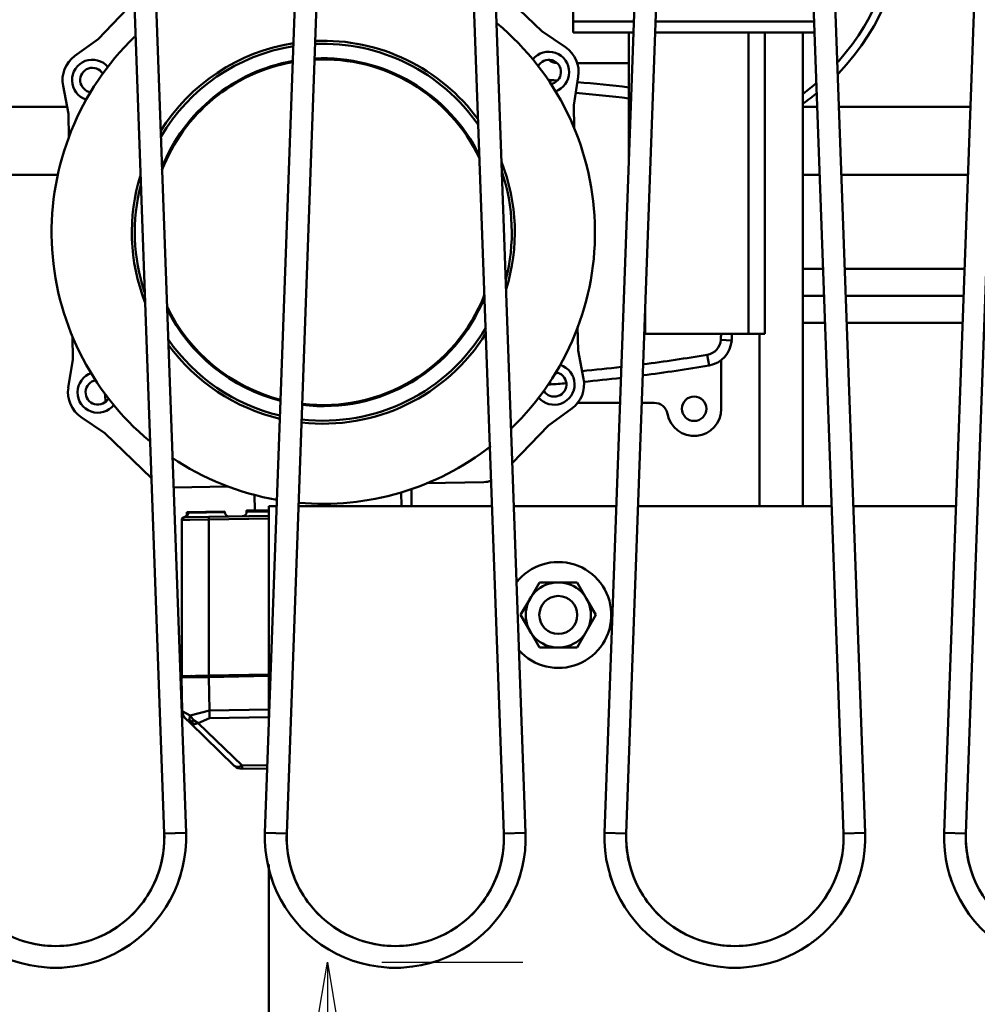
# Model space of a CAD drawing. Units: millimetres. Extents: x 0 to 23760, y -78 to 16800.
# Drawn here: x 9215 to 9567, y 12402 to 12765 of the extents above; entities that cross this region are included whole.
import ezdxf

# ---------------------------------------------------------------- set-up
doc = ezdxf.new("R2010")
doc.units = ezdxf.units.MM
doc.header["$MEASUREMENT"] = 0
doc.layers.add('(1) Shape lines', color=7, linetype='Continuous', lineweight=35)
doc.layers.add('(6) Dimensions', color=7, linetype='Continuous', lineweight=35)
doc.styles.add('Arial', font='ARIAL.TTF')
doc.dimstyles.new('Vertex Style', dxfattribs={"dimscale": 40, "dimtxt": 0.18, "dimasz": 3.6, "dimexe": 1.8, "dimexo": 0.0625, "dimgap": 1.7, "dimtad": 1, "dimdec": 1, "dimdsep": 46, "dimtxsty": 'Arial', "dimblk1": 'CLOSED', "dimblk2": 'CLOSED', "dimsah": 1, "dimcen": 0.09, "dimdle": 1.8, "dimclrd": 9, "dimclre": 9, "dimadec": 1, "dimazin": 2, "dimtfac": 0.65, "dimtdec": 4, "dimtmove": 0, "dimatfit": 3, "dimfxl": 0, "dimtolj": 1, "dimtzin": 0, "dimlwd": 25, "dimlwe": 25, "dimarcsym": 0})

# ---------------------------------------------------------------- blocks, each defined once
blk = doc.blocks.new('_Closed')
at = {"color": 0, "linetype": 'ByBlock', "lineweight": -2}
for p, q in [((-1, 0.166667), (0, 0)), ((-1, 0.166667), (-1, -0.166667)), ((0, 0), (-1, -0.166667)), ((0, 0), (-1, 0))]:
    blk.add_line(p, q, dxfattribs=at)
blk = doc.blocks.new('*D64')
at = {"layer": '(6) Dimensions', "color": 9, "lineweight": 25}
for p, q in [((9573, 12732.8), (9781, 12732.8)), ((9709, 12171.9), (9709, 12588.8)), ((9839, 12027.9), (9637, 12027.9)), ((9709, 12027.9), (9709, 11312.23))]:
    blk.add_line(p, q, dxfattribs=at)
at = {"layer": 'Defpoints', "color": 0}
for p in [(9453, 12732.8), (9709.89, 12732.8), (9959, 12027.9)]:
    blk.add_point(p, dxfattribs=at)
at = {"layer": '(6) Dimensions', "color": 9, "lineweight": 25, "xscale": 144, "yscale": 144, "zscale": 144}
for p, rotation in [((9709, 12732.8), 90), ((9709, 12027.9), 270)]:
    blk.add_blockref('_Closed', p, dxfattribs=dict(at, rotation=rotation))
at = {"layer": '(6) Dimensions', "color": 0, "lineweight": 35, "insert": (9576.28, 11527.9), "char_height": 140, "attachment_point": 5, "rotation": 90, "style": 'Arial'}
blk.add_mtext('\\A1;705', dxfattribs=at)
blk = doc.blocks.new('*D70')
at = {"layer": '(6) Dimensions', "color": 9, "lineweight": 25}
for p, q in [((12045, 13330.9), (2032, 13330.9)), ((2104, 12855.9), (2104, 13186.9)), ((2740, 12711.9), (2032, 12711.9))]:
    blk.add_line(p, q, dxfattribs=at)
at = {"layer": 'Defpoints', "color": 0}
for p in [(2104, 13330.9), (12165, 13330.9), (2860, 12711.9)]:
    blk.add_point(p, dxfattribs=at)
at = {"layer": '(6) Dimensions', "color": 9, "lineweight": 25, "xscale": 144, "yscale": 144, "zscale": 144}
for p, rotation in [((2104, 13330.9), 90), ((2104, 12711.9), 270)]:
    blk.add_blockref('_Closed', p, dxfattribs=dict(at, rotation=rotation))
at = {"layer": '(6) Dimensions', "color": 0, "lineweight": 35, "insert": (1971.28, 13021.4), "char_height": 140, "attachment_point": 5, "rotation": 90, "style": 'Arial'}
blk.add_mtext('\\A1;619', dxfattribs=at)
blk = doc.blocks.new('*D74')
at = {"layer": '(6) Dimensions', "color": 9, "lineweight": 25}
for p, q in [((9348, 12417.96), (9400, 12417.96)), ((9328, 12273.96), (9328, 8556)), ((13240, 8412), (9256, 8412))]:
    blk.add_line(p, q, dxfattribs=at)
at = {"layer": 'Defpoints', "color": 0}
for p in [(9228, 12417.96), (9328, 8412), (13360, 8412)]:
    blk.add_point(p, dxfattribs=at)
at = {"layer": '(6) Dimensions', "color": 9, "lineweight": 25, "xscale": 144, "yscale": 144, "zscale": 144}
for p, rotation in [((9328, 12417.96), 90), ((9328, 8412), 270)]:
    blk.add_blockref('_Closed', p, dxfattribs=dict(at, rotation=rotation))
at = {"layer": '(6) Dimensions', "color": 0, "lineweight": 35, "insert": (9195.28, 10830.49), "char_height": 140, "attachment_point": 5, "rotation": 90, "style": 'Arial'}
blk.add_mtext('\\A1;12390', dxfattribs=at)
blk = doc.blocks.new('MACRO_11_8a61dc45-f383-4eba-aa66-8012611b3eb9')
at = {"layer": '(1) Shape lines', "color": 7, "linetype": 'Continuous', "lineweight": 50, "ltscale": 120}
for p, q in [((-4298.13, 4053.44), (-4323.57, 4758.27)), ((-4315.57, 4758.56), (-4290.13, 4053.73)), ((-4261.07, 4053.73), (-4235.63, 4758.56)), ((-4227.63, 4758.27), (-4253.07, 4053.44)), ((-4173.13, 4053.44), (-4198.57, 4758.27)), ((-4190.57, 4758.56), (-4165.13, 4053.73)), ((-4136.07, 4053.73), (-4110.63, 4758.56)), ((-4102.63, 4758.27), (-4128.07, 4053.44)), ((-4048.13, 4053.44), (-4073.57, 4758.27)), ((-4065.57, 4758.56), (-4040.13, 4053.73)), ((-4011.07, 4053.73), (-3985.63, 4758.56)), ((-3977.63, 4758.27), (-4003.07, 4053.44)), ((-4147.6, 4421.4), (-4147.6, 4352.4)), ((-4159.22, 4348.8), (-4176.38, 4365.37)), ((-4309.18, 4359.76), (-4322.52, 4345.95)), ((-4147.6, 4352.4), (-4147.6, 4348.4)), ((-4125.29, 4352.4), (-4147.6, 4352.4)), ((-4058.92, 4352.4), (-4117.28, 4352.4)), ((-4159.22, 4348.8), (-4150.47, 4342.9)), ((-4125.43, 4348.4), (-4147.6, 4348.4)), ((-4127.1, 4302.19), (-4127.1, 4348.4)), ((-4058.77, 4348.4), (-4117.43, 4348.4)), ((-4083.1, 4237.4), (-4083.1, 4348.4)), ((-4077.1, 4237.4), (-4077.1, 4348.4)), ((-4063.1, 4348.4), (-4063.1, 4173.9)), ((-4322.52, 4345.95), (-4331.06, 4339.74)), ((-4146.25, 4337.02), (-4127.1, 4337.02)), ((-4145.75, 4332.06), (-4147.4, 4321.63)), ((-4335.39, 4328.75), (-4333.37, 4318.38)), ((-4156.02, 4330.86), (-4156.1, 4329.7)), ((-4147.4, 4321.63), (-4147.25, 4313.14)), ((-4333.88, 4321), (-4368.42, 4321)), ((-4333.37, 4318.38), (-4333.22, 4309.6)), ((-4057.78, 4321), (-4063.1, 4321)), ((-4001.42, 4321), (-4049.78, 4321)), ((-4369.32, 4296), (-4337.32, 4296)), ((-4063.1, 4296), (-4056.88, 4296)), ((-4048.88, 4296), (-4002.32, 4296)), ((-4063.1, 4261.4), (-4055.63, 4261.4)), ((-4047.63, 4261.4), (-4003.57, 4261.4)), ((-4063.1, 4251.4), (-4055.27, 4251.4)), ((-4047.27, 4251.4), (-4003.93, 4251.4)), ((-4121.1, 4237.4), (-4121.1, 4246.64)), ((-4063.1, 4241.4), (-4054.91, 4241.4)), ((-4046.91, 4241.4), (-4004.29, 4241.4)), ((-4145.98, 4240.04), (-4145.83, 4231.25)), ((-4331.95, 4236.5), (-4331.8, 4228.01)), ((-4121.1, 4237.4), (-4121.44, 4237.4)), ((-4121.1, 4237.4), (-4121.1, 4237.4)), ((-4121.1, 4237.4), (-4121.1, 4237.4)), ((-4121.1, 4237.4), (-4083.1, 4237.4)), ((-4121.1, 4237.4), (-4121.1, 4237.4)), ((-4089.29, 4235.01), (-4093.28, 4235.25)), ((-4083.1, 4237.4), (-4077.1, 4237.4)), ((-4079.1, 4237.4), (-4079.1, 4173.9)), ((-4077.1, 4237.4), (-4077.1, 4237.4)), ((-4143.81, 4220.89), (-4145.83, 4231.25)), ((-4333.45, 4217.58), (-4331.8, 4228.01)), ((-4097.6, 4225.75), (-4098.27, 4229.7)), ((-4093.1, 4227.75), (-4093.1, 4209.82)), ((-4156.02, 4218.78), (-4156.1, 4219.99)), ((-4156.68, 4203.69), (-4148.14, 4209.89)), ((-4130.35, 4212.02), (-4146.15, 4212.02)), ((-4117.84, 4212.02), (-4122.35, 4212.02)), ((-4319.98, 4200.84), (-4328.73, 4206.74)), ((-4170.04, 4189.85), (-4156.68, 4203.69)), ((-4319.98, 4200.84), (-4302.85, 4184.29)), ((-4294.72, 4180.84), (-4274.67, 4181.19)), ((-4207.1, 4180.32), (-4207.1, 4173.9)), ((-4201.57, 4182.47), (-4180.49, 4182.84)), ((-4264.82, 4172.36), (-4264.92, 4178.1)), ((-4210.93, 4179.15), (-4210.83, 4173.9)), ((-4259.6, 4094.42), (-4259.6, 4173.9)), ((-4259.6, 4173.9), (-4256.73, 4173.9)), ((-4248.73, 4173.9), (-4177.47, 4173.9)), ((-4169.47, 4173.9), (-4131.73, 4173.9)), ((-4123.73, 4173.9), (-4052.47, 4173.9)), ((-4044.47, 4173.9), (-4006.73, 4173.9)), ((-4291.69, 4111.39), (-4291.69, 4168.91)), ((-4289.81, 4171.73), (-4275.81, 4171.97)), ((-4289.8, 4171.44), (-4289.81, 4171.73)), ((-4289.26, 4171.54), (-4275.86, 4171.77)), ((-4259.6, 4170.45), (-4281.71, 4170.07)), ((-4259.6, 4169.47), (-4281.69, 4169.09)), ((-4281.69, 4111.56), (-4281.69, 4169.09)), ((-4275.81, 4171.97), (-4275.81, 4171.77)), ((-4275.81, 4171.97), (-4275.81, 4171.77)), ((-4267.81, 4171.91), (-4267.82, 4172.31)), ((-4267.81, 4171.91), (-4259.63, 4172.05)), ((-4163.49, 4139.9), (-4160.03, 4145.9)), ((-4160.03, 4145.9), (-4153.1, 4145.9)), ((-4153.1, 4145.9), (-4146.17, 4145.9)), ((-4146.17, 4145.9), (-4142.71, 4139.9)), ((-4166.96, 4133.9), (-4163.49, 4139.9)), ((-4142.71, 4139.9), (-4139.24, 4133.9)), ((-4163.49, 4127.9), (-4166.96, 4133.9)), ((-4139.24, 4133.9), (-4142.71, 4127.9)), ((-4160.03, 4121.9), (-4163.49, 4127.9)), ((-4142.71, 4127.9), (-4146.17, 4121.9)), ((-4153.1, 4121.9), (-4160.03, 4121.9)), ((-4146.17, 4121.9), (-4153.1, 4121.9)), ((-4291.75, 4110.88), (-4281.75, 4111.06)), ((-4291.53, 4098.54), (-4291.75, 4110.88)), ((-4281.69, 4111.56), (-4291.69, 4111.39)), ((-4281.76, 4111.56), (-4281.75, 4111.06)), ((-4281.75, 4111.06), (-4259.6, 4111.45)), ((-4281.53, 4098.72), (-4281.75, 4111.06)), ((-4281.69, 4111.56), (-4259.6, 4111.95)), ((-4279.75, 4111.09), (-4280.26, 4111.58)), ((-4275.26, 4111.67), (-4275.75, 4111.16)), ((-4268.26, 4111.79), (-4268.25, 4111.29)), ((-4291.53, 4098.54), (-4291.53, 4098.54)), ((-4290.42, 4095.89), (-4290.31, 4095.74)), ((-4290.31, 4095.74), (-4290.31, 4095.74)), ((-4288.52, 4094.01), (-4272.35, 4078.39)), ((-4285.7, 4094.06), (-4269.52, 4078.44)), ((-4260.17, 4078.6), (-4269.52, 4078.44)), ((-4269.5, 4077.27), (-4269.52, 4078.44)), ((-4260.21, 4077.43), (-4269.5, 4077.27)), ((-4290.13, 4053.73), (-4298.13, 4053.44)), ((-4261.07, 4053.73), (-4253.07, 4053.44)), ((-4165.13, 4053.73), (-4173.13, 4053.44)), ((-4136.07, 4053.73), (-4128.07, 4053.44)), ((-4040.13, 4053.73), (-4048.13, 4053.44)), ((-4011.07, 4053.73), (-4003.07, 4053.44)), ((-4259.6, 3923.9), (-4259.6, 4042.05))]:
    blk.add_line(p, q, dxfattribs=at)
at = {"layer": '(1) Shape lines', "color": 7, "linetype": 'Continuous', "lineweight": 50, "ltscale": 40}
for p, q in [((-4290.62, 4170), (-4290.32, 4170.19)), ((-4290.32, 4170.19), (-4290.06, 4170.46)), ((-4290.06, 4170.46), (-4289.88, 4170.78)), ((-4289.88, 4170.78), (-4289.77, 4171.12)), ((-4289.77, 4171.12), (-4289.8, 4171.44)), ((-4291.38, 4097.52), (-4291.44, 4097.77)), ((-4291.44, 4097.77), (-4291.44, 4097.77)), ((-4291.2, 4097.02), (-4291.38, 4097.52)), ((-4290.96, 4096.55), (-4291.2, 4097.02)), ((-4290.7, 4096.22), (-4291.2, 4097.02)), ((-4290.7, 4096.23), (-4290.96, 4096.55))]:
    blk.add_line(p, q, dxfattribs=at)
at = {"layer": '(1) Shape lines', "color": 7, "linetype": 'Continuous', "lineweight": 50, "ltscale": 120}
for points in [[(-4291.69, 4168.91), (-4288.76, 4168.97), (-4281.69, 4169.09)], [(-4290.7, 4169.91), (-4289.67, 4170.4)], [(-4290.7, 4169.91), (-4281.71, 4170.07)], [(-4289.8, 4171.44), (-4289.26, 4171.54)], [(-4289.67, 4170.4), (-4289.26, 4171.54)], [(-4281.69, 4169.09), (-4281.71, 4170.07)], [(-4267.54, 4172.32), (-4267.82, 4172.31), (-4259.95, 4172.45)], [(-4288.57, 4096.84), (-4291.53, 4098.54)], [(-4291.53, 4098.54), (-4288.57, 4096.84)], [(-4291.53, 4098.54), (-4291.44, 4097.77), (-4291.2, 4097.02)], [(-4288.57, 4096.84), (-4288.98, 4095.2)], [(-4288.57, 4096.84), (-4281.53, 4098.72)], [(-4287.34, 4095.23), (-4288.57, 4096.84)], [(-4281.53, 4098.72), (-4259.6, 4099.1)], [(-4281.53, 4098.72), (-4281.48, 4095.89)], [(-4290.31, 4095.74), (-4288.52, 4094.01)], [(-4288.98, 4095.2), (-4288.52, 4094.01)], [(-4288.01, 4094.54), (-4288.98, 4095.2)], [(-4288.52, 4094.01), (-4287.32, 4093.59)], [(-4288.52, 4094.01), (-4288.52, 4094.01)], [(-4288.01, 4094.54), (-4287.34, 4095.23)], [(-4288.01, 4094.54), (-4287.32, 4093.59)], [(-4285.7, 4094.06), (-4287.34, 4095.23)], [(-4287.32, 4093.59), (-4285.7, 4094.06)], [(-4285.7, 4094.06), (-4281.48, 4095.89)], [(-4281.48, 4095.89), (-4259.6, 4096.27)]]:
    blk.add_lwpolyline(points, dxfattribs=at)
at = {"layer": '(1) Shape lines', "color": 7, "linetype": 'Continuous', "lineweight": 50, "ltscale": 40}
blk.add_lwpolyline([(-4290.31, 4095.74), (-4290.81, 4096.32), (-4290.88, 4096.45)], dxfattribs=at)
at = {"layer": '(1) Shape lines', "color": 7, "linetype": 'Continuous', "lineweight": 50, "ltscale": 120}
for centre, radius in [((-4103.1, 4209.82), 4.5), ((-4153.1, 4133.9), 12), ((-4153.1, 4133.9), 7)]:
    blk.add_circle(centre, radius, dxfattribs=at)
for centre, radius, start, end in [((-4113.1, 4393.9), 87.5, 316.1646, 45.6559), ((-4113.1, 4393.9), 84.5, 318.1874, 43.5454), ((-4239.6, 4274.82), 100, 313.7642, 50.1848), ((-4239.6, 4274.82), 100, 133.987, 230.2852), ((-4239.6, 4274.82), 70.49, 98.9648, 148.1815), ((-4239.6, 4274.82), 69.38, 99.1369, 149.5632), ((-4239.6, 4274.82), 69.38, 34.607, 92.4656), ((-4239.6, 4274.82), 70.49, 36.0116, 92.3915), ((-4156.62, 4333.78), 11, 351, 56), ((-4324.59, 4330.84), 11, 126, 191), ((-4156.62, 4333.78), 7.5, 288.2502, 141.9691), ((-4324.59, 4330.84), 7.5, 39.5329, 252.8259), ((-4239.6, 4274.82), 64.04, 100.0916, 158.0918), ((-4239.6, 4274.82), 63.63, 100.1664, 158.9481), ((-4239.6, 4274.82), 63.63, 25.322, 92.8768), ((-4239.6, 4274.82), 64.04, 26.1033, 92.843), ((-4156.62, 4333.78), 4.5, 279.0523, 152.2248), ((-4837.6, 4274.82), 680, 5.1284, 5.16726), ((-4153.36, 4342.02), 5, 228.93, 267.8561), ((-4324.59, 4330.84), 4.5, 31.0639, 263.1758), ((-4197.85, 3732.32), 600, 86.00211, 86.081), ((-4197.85, 3732.32), 600, 85.75156, 86.00211), ((-4197.85, 3732.32), 600, 83.22721, 85.04924), ((-4113.1, 4393.9), 84.5, 306.4569, 310.7109), ((-4197.85, 3732.32), 596, 83.18154, 85.07646), ((-4113.1, 4393.9), 87.5, 304.995, 309.2144), ((-4239.6, 4274.82), 70.49, 342.651, 21.5725), ((-4239.6, 4274.82), 70.49, 162.7206, 201.3811), ((-4239.6, 4274.82), 69.38, 345.4801, 18.7227), ((-4239.6, 4274.82), 69.38, 165.4871, 198.5785), ((-4239.6, 4274.82), 64.04, 263.024, 338.0247), ((-4239.6, 4274.82), 63.63, 262.9913, 338.8325), ((-4239.6, 4274.82), 63.63, 205.1763, 255.6927), ((-4239.6, 4274.82), 64.04, 206.0366, 255.7718), ((-4239.6, 4274.82), 69.38, 263.402, 329.5063), ((-4239.6, 4274.82), 69.38, 214.6127, 256.7215), ((-4239.6, 4274.82), 70.49, 263.4713, 328.0826), ((-4099.27, 4235.61), 6, 279.618, 356.571), ((-4099.27, 4235.61), 10, 279.618, 356.571), ((-4753.6, 4274.82), 661.5, 356.57098, 356.75703), ((-4753.6, 4274.82), 665.5, 356.57098, 356.77653), ((-4239.6, 4274.82), 70.49, 215.9683, 256.9072), ((-4197.85, 4817.32), 596, 277.32813, 279.61801), ((-4154.61, 4218.79), 7.5, 219.5329, 72.8259), ((-4154.61, 4218.79), 4.5, 211.0639, 83.1758), ((-4197.85, 4817.32), 596, 275.14822, 276.54965), ((-4197.85, 4817.32), 600, 277.26502, 279.61801), ((-4322.58, 4215.86), 7.5, 108.2502, 321.9691), ((-4322.58, 4215.86), 4.5, 99.0523, 332.2248), ((-4197.85, 4817.32), 596, 274.19695, 274.29211), ((-4154.61, 4218.79), 11, 306, 11), ((-4197.85, 4817.32), 600, 275.16825, 276.49173), ((-4322.58, 4215.86), 11, 171, 236), ((-4197.85, 4817.32), 600, 273.91185, 273.99789), ((-4197.85, 4817.32), 600, 273.99789, 274.55566), ((-3642.6, 4274.82), 680, 185.01185, 185.25692), ((-4117.84, 4207.02), 5, 10.7583, 90), ((-4103.1, 4209.82), 10, 190.7583, 0), ((-4239.6, 4274.82), 100, 264.783, 308.0408), ((-4239.6, 4274.82), 100, 236.0843, 260.1464), ((-4180.64, 4191.84), 9, 271, 288.4004), ((-4290.69, 4168.91), 1, 136, 180), ((-4290.69, 4168.91), 1, 91, 136), ((-4290.69, 4168.91), 1, 91, 106.0139), ((-4274.21, 4171.8), 1.6, 181, 270.9997), ((-4274.21, 4171.8), 1.6, 181, 270.9997), ((-4269.41, 4171.88), 1.6, 271.0003, 1), ((-4153.1, 4133.9), 19.5, 221.7717, 142.5556), ((-4288.04, 4110.65), 0.8, 75.4962, 90.998), ((-4288.04, 4110.65), 0.8, 58.2372, 71.2111), ((-4288.04, 4110.65), 0.8, 40.8839, 55.3618), ((-4288.04, 4110.65), 0.8, 23.0244, 39.167), ((-4274.54, 4110.88), 0.8, 75.4957, 91), ((-4274.54, 4110.88), 0.8, 23.0243, 91), ((-4274.54, 4110.88), 0.8, 58.2412, 71.2094), ((-4274.54, 4110.88), 0.8, 40.8865, 55.3557), ((-4274.54, 4110.88), 0.8, 23.0243, 39.1654), ((-4269.57, 4081.27), 4, 226, 271), ((-4338.1, 4052), 48, 177.9326, 2.0674), ((-4338.1, 4052), 40, 177.9326, 2.0674), ((-4338.1, 4052), 40, 333.9178, 2.0673), ((-4338.1, 4052), 40, 333.9178, 2.0673), ((-4338.1, 4052), 40, 333.9178, 2.0673), ((-4338.1, 4052), 40, 333.9178, 2.0673), ((-4338.1, 4052), 40, 333.9178, 2.0673), ((-4338.1, 4052), 40, 333.9178, 2.0673), ((-4338.1, 4052), 40, 333.9178, 2.0673), ((-4338.1, 4052), 40, 333.9178, 2.0673), ((-4213.1, 4052), 48, 177.9326, 2.0674), ((-4213.1, 4052), 40, 177.9326, 2.0674), ((-4213.1, 4052), 40, 177.9327, 206.0822), ((-4213.1, 4052), 40, 177.9327, 206.0822), ((-4213.1, 4052), 40, 177.9327, 206.0822), ((-4213.1, 4052), 40, 177.9327, 206.0822), ((-4213.1, 4052), 40, 177.9327, 206.0822), ((-4213.1, 4052), 40, 177.9327, 206.0822), ((-4213.1, 4052), 40, 177.9327, 206.0822), ((-4213.1, 4052), 40, 177.9327, 206.0822), ((-4213.1, 4052), 40, 333.9178, 2.0673), ((-4213.1, 4052), 40, 333.9178, 2.0673), ((-4213.1, 4052), 40, 333.9178, 2.0673), ((-4213.1, 4052), 40, 333.9178, 2.0673), ((-4213.1, 4052), 40, 333.9178, 2.0673), ((-4213.1, 4052), 40, 333.9178, 2.0673), ((-4213.1, 4052), 40, 333.9178, 2.0673), ((-4213.1, 4052), 40, 333.9178, 2.0673), ((-4088.1, 4052), 48, 177.9326, 2.0674), ((-4088.1, 4052), 40, 177.9327, 206.0822), ((-4088.1, 4052), 40, 177.9327, 206.0822), ((-4088.1, 4052), 40, 177.9327, 206.0822), ((-4088.1, 4052), 40, 177.9327, 206.0822), ((-4088.1, 4052), 40, 177.9327, 206.0822), ((-4088.1, 4052), 40, 177.9327, 206.0822), ((-4088.1, 4052), 40, 177.9327, 206.0822), ((-4088.1, 4052), 40, 177.9327, 206.0822), ((-4088.1, 4052), 40, 177.9326, 2.0674), ((-4088.1, 4052), 40, 333.9178, 2.0673), ((-4088.1, 4052), 40, 333.9178, 2.0673), ((-4088.1, 4052), 40, 333.9178, 2.0673), ((-4088.1, 4052), 40, 333.9178, 2.0673), ((-4088.1, 4052), 40, 333.9178, 2.0673), ((-4088.1, 4052), 40, 333.9178, 2.0673), ((-4088.1, 4052), 40, 333.9178, 2.0673), ((-4088.1, 4052), 40, 333.9178, 2.0673), ((-3963.1, 4052), 48, 177.9326, 2.0674), ((-3963.1, 4052), 40, 177.9327, 206.0822), ((-3963.1, 4052), 40, 177.9326, 2.0674), ((-3963.1, 4052), 40, 177.9327, 206.0822), ((-3963.1, 4052), 40, 177.9327, 206.0822), ((-3963.1, 4052), 40, 177.9327, 206.0822), ((-3963.1, 4052), 40, 177.9327, 206.0822), ((-3963.1, 4052), 40, 177.9327, 206.0822), ((-3963.1, 4052), 40, 177.9327, 206.0822), ((-3963.1, 4052), 40, 177.9327, 206.0822), ((-4338.1, 4052), 48, 339.4933, 343.341), ((-4338.1, 4052), 48, 339.4933, 343.341), ((-4338.1, 4052), 48, 339.4933, 343.341), ((-4338.1, 4052), 48, 341.1133, 343.0259), ((-4338.1, 4052), 48, 341.1133, 343.0259), ((-4338.1, 4052), 48, 341.1133, 343.0259), ((-4338.1, 4052), 48, 341.1133, 343.0259), ((-4338.1, 4052), 48, 341.1133, 343.0259), ((-4213.1, 4052), 48, 196.659, 200.5067), ((-4213.1, 4052), 48, 196.659, 200.5067), ((-4213.1, 4052), 48, 196.659, 200.5067), ((-4213.1, 4052), 48, 196.9741, 198.8867), ((-4213.1, 4052), 48, 196.9741, 198.8867), ((-4213.1, 4052), 48, 196.9741, 198.8867), ((-4213.1, 4052), 48, 196.9741, 198.8867), ((-4213.1, 4052), 48, 196.9741, 198.8867), ((-4213.1, 4052), 48, 339.4933, 343.341), ((-4213.1, 4052), 48, 339.4933, 343.341), ((-4213.1, 4052), 48, 339.4933, 343.341), ((-4213.1, 4052), 48, 341.1133, 343.0259), ((-4213.1, 4052), 48, 341.1133, 343.0259), ((-4213.1, 4052), 48, 341.1133, 343.0259), ((-4213.1, 4052), 48, 341.1133, 343.0259), ((-4213.1, 4052), 48, 341.1133, 343.0259), ((-4088.1, 4052), 48, 196.659, 200.5067), ((-4088.1, 4052), 48, 196.659, 200.5067), ((-4088.1, 4052), 48, 196.659, 200.5067), ((-4088.1, 4052), 48, 196.9741, 198.8867), ((-4088.1, 4052), 48, 196.9741, 198.8867), ((-4088.1, 4052), 48, 196.9741, 198.8867), ((-4088.1, 4052), 48, 196.9741, 198.8867), ((-4088.1, 4052), 48, 196.9741, 198.8867), ((-4088.1, 4052), 48, 339.4933, 343.341), ((-4088.1, 4052), 48, 339.4933, 343.341), ((-4088.1, 4052), 48, 339.4933, 343.341), ((-4088.1, 4052), 48, 341.1133, 343.0259), ((-4088.1, 4052), 48, 341.1133, 343.0259), ((-4088.1, 4052), 48, 341.1133, 343.0259), ((-4088.1, 4052), 48, 341.1133, 343.0259), ((-4088.1, 4052), 48, 341.1133, 343.0259), ((-3963.1, 4052), 48, 196.659, 200.5067), ((-3963.1, 4052), 48, 196.659, 200.5067), ((-3963.1, 4052), 48, 196.659, 200.5067), ((-3963.1, 4052), 48, 196.9741, 198.8867), ((-3963.1, 4052), 48, 196.9741, 198.8867), ((-3963.1, 4052), 48, 196.9741, 198.8867), ((-3963.1, 4052), 48, 196.9741, 198.8867), ((-3963.1, 4052), 48, 196.9741, 198.8867), ((-4338.1, 4052), 40, 292.8545, 327.9336), ((-4338.1, 4052), 40, 292.8545, 327.9336), ((-4338.1, 4052), 40, 292.8545, 327.9336), ((-4338.1, 4052), 40, 292.8545, 327.9336), ((-4338.1, 4052), 40, 292.8545, 327.9336), ((-4338.1, 4052), 40, 292.8545, 327.9336), ((-4338.1, 4052), 40, 292.8545, 327.9336), ((-4338.1, 4052), 40, 292.8545, 327.9336), ((-4213.1, 4052), 40, 212.0664, 247.1455), ((-4213.1, 4052), 40, 212.0664, 247.1455), ((-4213.1, 4052), 40, 212.0664, 247.1455), ((-4213.1, 4052), 40, 212.0664, 247.1455), ((-4213.1, 4052), 40, 212.0664, 247.1455), ((-4213.1, 4052), 40, 212.0664, 247.1455), ((-4213.1, 4052), 40, 212.0664, 247.1455), ((-4213.1, 4052), 40, 212.0664, 247.1455), ((-4213.1, 4052), 40, 292.8545, 327.9336), ((-4213.1, 4052), 40, 292.8545, 327.9336), ((-4213.1, 4052), 40, 292.8545, 327.9336), ((-4213.1, 4052), 40, 292.8545, 327.9336), ((-4213.1, 4052), 40, 292.8545, 327.9336), ((-4213.1, 4052), 40, 292.8545, 327.9336), ((-4213.1, 4052), 40, 292.8545, 327.9336), ((-4213.1, 4052), 40, 292.8545, 327.9336), ((-4088.1, 4052), 40, 212.0664, 247.1455), ((-4088.1, 4052), 40, 212.0664, 247.1455), ((-4088.1, 4052), 40, 212.0664, 247.1455), ((-4088.1, 4052), 40, 212.0664, 247.1455), ((-4088.1, 4052), 40, 212.0664, 247.1455), ((-4088.1, 4052), 40, 212.0664, 247.1455), ((-4088.1, 4052), 40, 212.0664, 247.1455), ((-4088.1, 4052), 40, 212.0664, 247.1455), ((-4088.1, 4052), 40, 292.8545, 327.9336), ((-4088.1, 4052), 40, 292.8545, 327.9336), ((-4088.1, 4052), 40, 292.8545, 327.9336), ((-4088.1, 4052), 40, 292.8545, 327.9336), ((-4088.1, 4052), 40, 292.8545, 327.9336), ((-4088.1, 4052), 40, 292.8545, 327.9336), ((-4088.1, 4052), 40, 292.8545, 327.9336), ((-4088.1, 4052), 40, 292.8545, 327.9336), ((-4338.1, 4052), 40, 252.5451, 287.4549), ((-4338.1, 4052), 40, 252.5451, 287.4549), ((-4338.1, 4052), 40, 252.5451, 287.4549), ((-4338.1, 4052), 40, 252.5451, 287.4549), ((-4338.1, 4052), 40, 252.5451, 287.4549), ((-4338.1, 4052), 40, 252.5451, 287.4549), ((-4338.1, 4052), 40, 252.5451, 287.4549), ((-4338.1, 4052), 40, 252.5451, 287.4549), ((-4338.1, 4052), 48, 304.3626, 309.3743), ((-4338.1, 4052), 48, 304.3626, 309.3743), ((-4338.1, 4052), 48, 304.3626, 309.3743), ((-4338.1, 4052), 48, 305.0762, 307.0359), ((-4338.1, 4052), 48, 305.0762, 307.0359), ((-4338.1, 4052), 48, 305.0762, 307.0359), ((-4338.1, 4052), 48, 305.0762, 307.0359), ((-4338.1, 4052), 48, 305.0762, 307.0359), ((-4213.1, 4052), 48, 230.6257, 235.6374), ((-4213.1, 4052), 48, 230.6257, 235.6374), ((-4213.1, 4052), 48, 230.6257, 235.6374), ((-4213.1, 4052), 48, 232.9641, 234.9238), ((-4213.1, 4052), 48, 232.9641, 234.9238), ((-4213.1, 4052), 48, 232.9641, 234.9238), ((-4213.1, 4052), 48, 232.9641, 234.9238), ((-4213.1, 4052), 48, 232.9641, 234.9238), ((-4213.1, 4052), 40, 252.5451, 287.4549), ((-4213.1, 4052), 40, 252.5451, 287.4549), ((-4213.1, 4052), 40, 252.5451, 287.4549), ((-4213.1, 4052), 40, 252.5451, 287.4549), ((-4213.1, 4052), 40, 252.5451, 287.4549), ((-4213.1, 4052), 40, 252.5451, 287.4549), ((-4213.1, 4052), 40, 252.5451, 287.4549), ((-4213.1, 4052), 40, 252.5451, 287.4549), ((-4213.1, 4052), 48, 304.3626, 309.3743), ((-4213.1, 4052), 48, 304.3626, 309.3743), ((-4213.1, 4052), 48, 304.3626, 309.3743), ((-4213.1, 4052), 48, 305.0762, 307.0359), ((-4213.1, 4052), 48, 305.0762, 307.0359), ((-4213.1, 4052), 48, 305.0762, 307.0359), ((-4213.1, 4052), 48, 305.0762, 307.0359), ((-4213.1, 4052), 48, 305.0762, 307.0359), ((-4088.1, 4052), 48, 230.6257, 235.6374), ((-4088.1, 4052), 48, 230.6257, 235.6374), ((-4088.1, 4052), 48, 230.6257, 235.6374), ((-4088.1, 4052), 48, 232.9641, 234.9238), ((-4088.1, 4052), 48, 232.9641, 234.9238), ((-4088.1, 4052), 48, 232.9641, 234.9238), ((-4088.1, 4052), 48, 232.9641, 234.9238), ((-4088.1, 4052), 48, 232.9641, 234.9238), ((-4088.1, 4052), 40, 252.5451, 287.4549), ((-4088.1, 4052), 40, 252.5451, 287.4549), ((-4088.1, 4052), 40, 252.5451, 287.4549), ((-4088.1, 4052), 40, 252.5451, 287.4549), ((-4088.1, 4052), 40, 252.5451, 287.4549), ((-4088.1, 4052), 40, 252.5451, 287.4549), ((-4088.1, 4052), 40, 252.5451, 287.4549), ((-4088.1, 4052), 40, 252.5451, 287.4549), ((-4088.1, 4052), 48, 304.3626, 309.3743), ((-4088.1, 4052), 48, 304.3626, 309.3743), ((-4088.1, 4052), 48, 304.3626, 309.3743), ((-4088.1, 4052), 48, 305.0762, 307.0359), ((-4088.1, 4052), 48, 305.0762, 307.0359), ((-4088.1, 4052), 48, 305.0762, 307.0359), ((-4088.1, 4052), 48, 305.0762, 307.0359), ((-4088.1, 4052), 48, 305.0762, 307.0359), ((-4338.1, 4052), 48, 266.6942, 273.3058), ((-4338.1, 4052), 48, 266.6942, 273.3058), ((-4338.1, 4052), 48, 266.6942, 273.3058), ((-4338.1, 4052), 48, 269.6494, 270.3506), ((-4338.1, 4052), 48, 269.6494, 270.3506), ((-4338.1, 4052), 48, 269.6494, 270.3506), ((-4338.1, 4052), 48, 269.6494, 270.3506), ((-4338.1, 4052), 48, 269.6494, 270.3506), ((-4213.1, 4052), 48, 266.6942, 273.3058), ((-4213.1, 4052), 48, 266.6942, 273.3058), ((-4213.1, 4052), 48, 266.6942, 273.3058), ((-4213.1, 4052), 48, 269.6494, 270.3506), ((-4213.1, 4052), 48, 269.6494, 270.3506), ((-4213.1, 4052), 48, 269.6494, 270.3506), ((-4213.1, 4052), 48, 269.6494, 270.3506), ((-4213.1, 4052), 48, 269.6494, 270.3506), ((-4088.1, 4052), 48, 266.6942, 273.3058), ((-4088.1, 4052), 48, 266.6942, 273.3058), ((-4088.1, 4052), 48, 266.6942, 273.3058), ((-4088.1, 4052), 48, 269.6494, 270.3506), ((-4088.1, 4052), 48, 269.6494, 270.3506), ((-4088.1, 4052), 48, 269.6494, 270.3506), ((-4088.1, 4052), 48, 269.6494, 270.3506), ((-4088.1, 4052), 48, 269.6494, 270.3506)]:
    blk.add_arc(centre, radius, start, end, dxfattribs=at)
blk.add_ellipse((-4269.57, 4081.27), major_axis=(-2.78, -2.88), ratio=0.57735, start_param=0, end_param=1.047198, dxfattribs=at)

msp = doc.modelspace()

# ---------------------------------------------------------------- block references
at = {"color": 7, "linetype": 'ByBlock', "rotation": 360}
msp.add_blockref('MACRO_11_8a61dc45-f383-4eba-aa66-8012611b3eb9', (13566.1, 8411.9), dxfattribs=at)

# ---------------------------------------------------------------- dimensions: what is measured, and where the dimension line sits
at = {"layer": '(6) Dimensions', "color": 7, "lineweight": 35}
for base, p1, p2, override, picture, middle in [((2104, 13330.9), (2860, 12711.9), (12165, 13330.9), {"dimtxt": 3.5, "dimexo": 3, "dimgap": 1.53125, "dimdec": 0, "dimtxsty": 'Arial', "dimcen": 0}, '*D70', (2104, 13021.4)), ((9709, 12732.8), (9959, 12027.9), (9453, 12732.8), {"dimtxt": 3.5, "dimexo": 3, "dimgap": 1.53125, "dimdec": 0, "dimtxsty": 'Arial', "dimcen": 0}, '*D64', (9709, 11527.9)), ((9328, 8412), (9228, 12417.96), (13360, 8412), {"dimtxt": 3.5, "dimexo": 3, "dimgap": 1.53125, "dimdec": 0, "dimlfac": 3.092889, "dimtxsty": 'Arial', "dimcen": 0}, '*D74', (9328, 10830.49))]:
    dim = msp.add_linear_dim(base=base, p1=p1, p2=p2, angle=90, dimstyle='Vertex Style', override=override, dxfattribs=at)
    dim.commit()
    dim.dimension.update_dxf_attribs({"geometry": picture, "text_midpoint": middle, "dimtype": 160})

doc.saveas('drawing.dxf')
